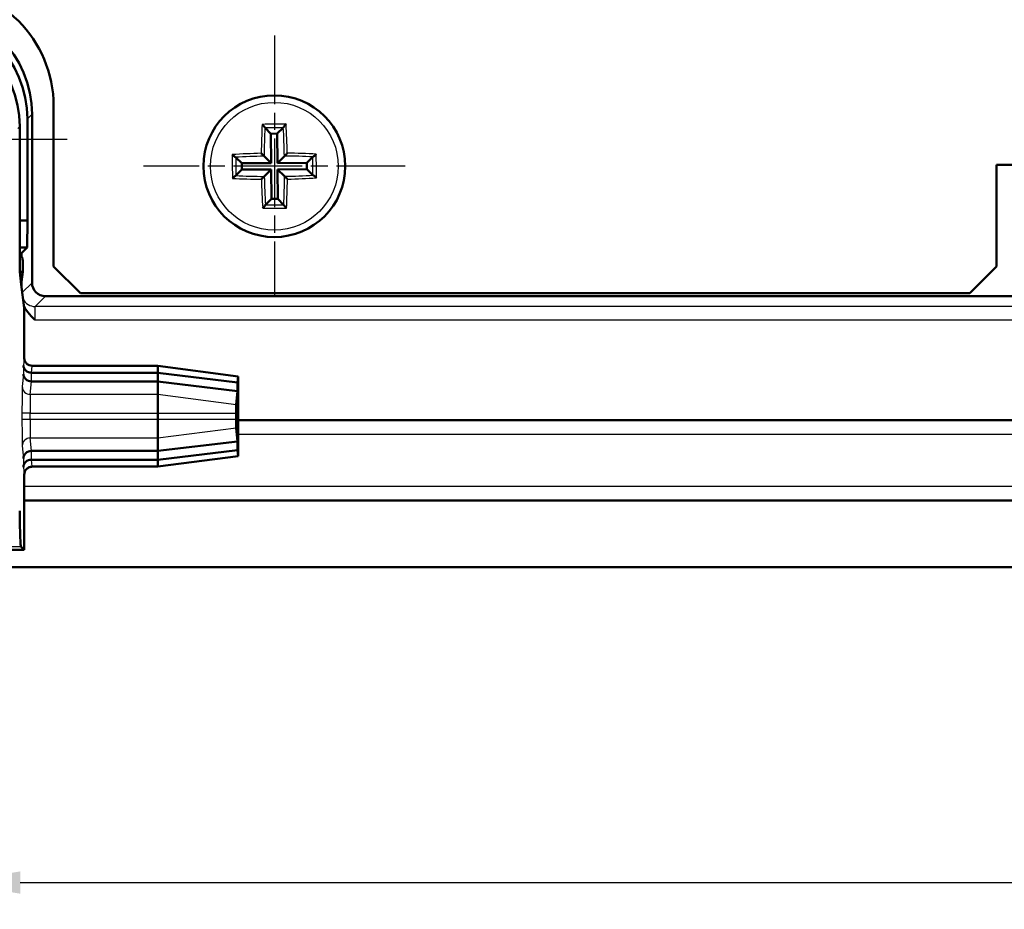
# Model space of a CAD drawing. Units: millimetres. Extents: x 2 to 2376, y 2 to 1680.
# Drawn here: x 396 to 469, y 810 to 877 of the extents above; entities that cross this region are included whole.
import ezdxf

# ---------------------------------------------------------------- set-up
doc = ezdxf.new("R2010")
doc.units = ezdxf.units.MM
doc.header["$LTSCALE"] = 2
doc.linetypes.add('CHAIN', pattern=[0.3543, 0.2362, -0.0295, 0.0591, -0.0295])
doc.linetypes.add('DASH_DOT', pattern=[0.37, 0.24, -0.06, 0.01, -0.06])
for name, color, linetype, lineweight in [('Bemaßung (ISO)', 1, 'Continuous', 25), ('Mittelpunktmarkierung (ISO)', 1, 'DASH_DOT', 25), ('Sichtbar (ISO)', 7, 'Continuous', 50), ('Sichtbar schmal (ISO)', 1, 'Continuous', 25)]:
    doc.layers.add(name, color=color, linetype=linetype, lineweight=lineweight)
doc.styles.add('5', font='isocpeur.ttf', dxfattribs={"width": 1.1})
doc.dimstyles.new('11-Bopla 5', dxfattribs={"dimscale": 2, "dimtxt": 5, "dimasz": 2.5, "dimexe": 1, "dimexo": 0, "dimgap": 0.6, "dimtad": 1, "dimdec": 6, "dimrnd": 1e-08, "dimtxsty": '5', "dimcen": 0.09, "dimdle": 7, "dimclrd": 1, "dimclre": 1, "dimclrt": 7, "dimadec": 6, "dimazin": 2, "dimtfac": 0.7, "dimtdec": 3, "dimtmove": 0, "dimatfit": 3, "dimfxl": 1, "dimtolj": 1, "dimlwd": 25, "dimlwe": 25, "dimarcsym": 0})

# ---------------------------------------------------------------- blocks, each defined once
blk = doc.blocks.new('*D34')
at = {"layer": 'Bemaßung (ISO)', "color": 1, "linetype": 'Continuous', "lineweight": 25}
for p, q in [((390.705, 911.862), (390.705, 810.278)), ((950.705, 911.862), (950.705, 810.278)), ((395.705, 812.278), (945.705, 812.278))]:
    blk.add_line(p, q, dxfattribs=at)
at = {"layer": 'Bemaßung (ISO)', "color": 1, "linetype": 'Continuous'}
for points in [[(395.705, 813.112), (395.705, 811.445), (390.705, 812.278)], [(945.705, 813.112), (945.705, 811.445), (950.705, 812.278)]]:
    blk.add_solid(points, dxfattribs=at)
at = {"layer": 'Defpoints', "color": 0, "linetype": 'Continuous'}
for p in [(390.705, 911.862), (950.705, 911.862), (950.705, 812.278)]:
    blk.add_point(p, dxfattribs=at)
at = {"layer": 'Bemaßung (ISO)', "color": 7, "linetype": 'Continuous', "lineweight": 25, "insert": (660.255, 813.478), "char_height": 10, "attachment_point": 7, "style": '5'}
blk.add_mtext('\\A1;280', dxfattribs=at)

msp = doc.modelspace()

# ---------------------------------------------------------------- linework, layer by layer
at = {"layer": 'Mittelpunktmarkierung (ISO)', "linetype": 'CHAIN', "ltscale": 10.865039}
for p, q in [((414.70450624, 875.63967254), (414.70450624, 856.08411699)), ((424.48228402, 865.86189477), (404.92672846, 865.86189477))]:
    msp.add_line(p, q, dxfattribs=at)
at = {"layer": 'Mittelpunktmarkierung (ISO)', "linetype": 'CHAIN', "ltscale": 13.889993}
msp.add_line((399.20450624, 867.86189477), (374.20450624, 867.86189477), dxfattribs=at)
at = {"layer": 'Sichtbar (ISO)'}
for p, q in [((398.20450624, 870.36189477), (398.20450624, 858.36189477)), ((396.24084963, 869.39854277), (396.24084963, 861.79823815)), ((396.58992434, 869.74761748), (396.58992434, 857.14727479)), ((395.66939451, 868.82708766), (395.66939451, 859.26058598)), ((414.0081545, 868.73693087), (414.45419256, 868.29619523)), ((415.36642709, 868.7450526), (414.92569146, 868.29901454)), ((414.92569146, 868.29901454), (414.45419256, 868.29619523)), ((414.45419256, 868.29619523), (414.46734714, 866.09623456)), ((414.93884603, 866.09905387), (414.92569146, 868.29901454)), ((411.8213484, 866.52381562), (412.26738646, 866.08307998)), ((413.94254052, 866.61480236), (414.46734714, 866.09623456)), ((415.45741383, 866.62386048), (414.93884603, 866.09905387)), ((417.57954234, 866.55824651), (417.1388067, 866.11220844)), ((414.46734714, 866.09623456), (412.26738646, 866.08307998)), ((412.26738646, 866.08307998), (412.27020577, 865.61158109)), ((417.1388067, 866.11220844), (414.93884603, 866.09905387)), ((417.14162601, 865.64070955), (417.1388067, 866.11220844)), ((468.70450624, 858.36189477), (468.70450624, 865.96189477)), ((468.70450624, 865.96189477), (470.70450624, 865.96189477)), ((411.82947014, 865.16554302), (412.27020577, 865.61158109)), ((412.27020577, 865.61158109), (414.47016644, 865.62473566)), ((413.95159865, 865.09992905), (414.47016644, 865.62473566)), ((414.47016644, 865.62473566), (414.48332102, 863.42477499)), ((414.94166534, 865.62755497), (417.14162601, 865.64070955)), ((415.46647195, 865.10898717), (414.94166534, 865.62755497)), ((414.95481991, 863.4275943), (414.94166534, 865.62755497)), ((417.58766408, 865.19997391), (417.14162601, 865.64070955)), ((414.04258538, 862.97873693), (414.48332102, 863.42477499)), ((414.48332102, 863.42477499), (414.95481991, 863.4275943)), ((415.40085798, 862.98685866), (414.95481991, 863.4275943)), ((396.24084963, 861.79823815), (395.66939451, 861.79823815)), ((396.22339656, 859.78078508), (396.24084963, 861.79823815)), ((395.66939451, 859.78078508), (396.22339656, 859.78078508)), ((396.22339656, 859.78078508), (395.80450624, 859.36189477)), ((395.80450624, 859.36189477), (395.66939451, 859.36189477)), ((395.66939451, 857.96189477), (395.66939451, 859.26058598)), ((395.80450624, 859.11595976), (395.80450624, 859.36189477)), ((395.90450624, 858.78429801), (395.90450624, 857.96189477)), ((400.20450624, 856.36189477), (398.20450624, 858.36189477)), ((468.70450624, 858.36189477), (466.70450624, 856.36189477)), ((395.78695038, 857.01994093), (395.66939451, 857.96189477)), ((395.66939451, 857.96189477), (395.90450624, 857.96189477)), ((395.90450624, 857.96189477), (395.78695038, 857.01994093)), ((396.00450624, 855.27670519), (395.78695038, 857.01994093)), ((395.80450624, 856.87926898), (395.80450624, 857.16061287)), ((397.58988626, 856.14731287), (469.85070911, 856.14731287)), ((400.20450624, 856.36189477), (466.70450624, 856.36189477)), ((396.00450624, 851.53405601), (396.00450624, 855.27670519)), ((396.54693176, 850.41449777), (396.55171152, 850.41447866)), ((396.55171152, 850.41447866), (406.00450624, 850.41447866)), ((406.00450624, 850.93406286), (396.60452908, 850.93406286)), ((406.00450624, 850.93406286), (406.00450624, 850.92873544)), ((412.00450624, 850.14414788), (406.00450624, 850.93406286)), ((406.00450624, 850.41447866), (406.00450624, 850.92873544)), ((406.00450624, 849.76189477), (406.00450624, 850.41447866)), ((406.00450624, 850.41447866), (411.95898622, 849.69614634)), ((396.54693176, 849.76189477), (396.55171152, 849.76189477)), ((396.55171152, 849.76189477), (406.00450624, 849.76189477)), ((406.00450624, 848.78884427), (406.00450624, 849.76189477)), ((406.00450624, 849.76189477), (411.95898622, 849.04356245)), ((412.00404216, 850.14188718), (411.95898622, 849.69614634)), ((411.95898622, 849.69614634), (411.95898622, 849.04356245)), ((412.00450624, 850.04416764), (412.00450624, 850.14414788)), ((412.00450624, 844.27964165), (412.00450624, 850.04416764)), ((406.00450624, 848.78884427), (406.00450624, 847.39417169)), ((411.95898622, 849.04356245), (411.85567055, 848.02145518)), ((406.00450624, 846.92961784), (406.00450624, 847.39417169)), ((411.85064859, 847.39417169), (411.85064859, 846.92961784)), ((406.00450624, 846.92961784), (406.00450624, 845.53494526)), ((412.00450624, 846.86189477), (929.40450624, 846.86189477)), ((411.85567055, 846.30233435), (411.95898622, 845.28022708)), ((406.00450624, 844.56189477), (406.00450624, 845.53494526)), ((406.00450624, 844.56189477), (411.95898622, 845.28022708)), ((411.95898622, 845.28022708), (411.95898622, 844.62764319)), ((396.54693176, 844.56187566), (396.55171152, 844.56189477)), ((396.55171152, 844.56189477), (406.00450624, 844.56189477)), ((406.00450624, 843.90931088), (411.95898622, 844.62764319)), ((406.00450624, 843.90931088), (406.00450624, 844.56189477)), ((411.95898622, 844.62764319), (412.00404216, 844.18190235)), ((396.54693176, 843.90931088), (396.55171152, 843.90931088)), ((396.55171152, 843.90931088), (406.00450624, 843.90931088)), ((406.00450624, 843.38972667), (412.00450624, 844.17964165)), ((406.00450624, 843.39505409), (406.00450624, 843.90931088)), ((412.00450624, 844.17964165), (412.00450624, 844.27964165)), ((396.60452908, 843.38972667), (406.00450624, 843.38972667)), ((406.00450624, 843.39505409), (406.00450624, 843.38972667)), ((396.00450624, 837.16189477), (396.00450624, 842.78973352)), ((945.40450624, 840.86189477), (396.00450624, 840.86189477)), ((376.00450624, 837.16189477), (396.00450624, 837.16189477)), ((396.00450624, 837.16189477), (395.75259702, 837.41380399)), ((374.70450624, 835.86189477), (966.70450624, 835.86189477))]:
    msp.add_line(p, q, dxfattribs=at)
msp.add_circle((414.70450624, 865.86189477), 5.3, dxfattribs=at)
msp.add_arc((389.20450624, 870.36189477), 9, 0, 90, dxfattribs=at)
for centre, major_axis, ratio, start_param, end_param in [((388.58961971, 869.74700824), (5.65728505, 5.65728505), 0.9999238505, 5.49782522, 7.0685453944), ((387.66908989, 868.82647842), (5.65728505, 5.65728505), 0.9999238505, 5.49782522, 7.0685453944), ((388.240545, 869.39793353), (5.65728505, 5.65728505), 0.9999238505, 5.49782522, 7.0685453944), ((395.30448339, 858.78425232), (0.42429638, 0.42429638), 0.9999238505, 5.49782522, 6.414878361), ((397.58996242, 857.14735094), (-0.70716063, -0.70716063), 0.9999238505, 5.49782522, 7.0685453944), ((396.54693176, 850.96427736), (-0.59937802, 0.02981955), 0.9159349386, 0.0542636695, 1.61633335), ((396.54693176, 850.31169347), (0.59937802, -0.02981955), 0.9159349386, 3.1958563231, 4.7579260036), ((412.00450012, 849.53406286), (0, -0.61008542), 0.0087268736, 3.1404437394, 3.2277145167), ((411.85614317, 847.39417169), (0, 0.62961697), 0.0087268736, 0.0861218631, 1.5707963268), ((411.85614317, 846.92961784), (0, 0.62961697), 0.0087268736, 1.5707963268, 3.0554707905), ((396.54693176, 844.01209606), (0.59937802, 0.02981955), 0.9159349386, 1.5252593036, 3.0873289841), ((396.54693176, 843.35951217), (-0.59937802, -0.02981955), 0.9159349386, 4.6668519572, 6.2289216377), ((412.00450012, 844.78972667), (0, -0.61008542), 0.0087268736, 6.1970634441, 6.2843342214), ((395.75412012, 857.41304245), (0, 20), 0.0087268678, 2.6179938802, 3.1328660103)]:
    msp.add_ellipse(centre, major_axis=major_axis, ratio=ratio, start_param=start_param, end_param=end_param, dxfattribs=at)
for points, knots in [([(413.79454487, 868.99263303), (413.79483024, 868.99235336), (413.79511567, 868.99207348), (413.82667891, 868.96110731), (413.85908772, 868.92748681), (413.91076726, 868.87036576), (413.93137244, 868.84650862), (413.96275844, 868.80751632), (413.97470088, 868.79171265), (413.99174787, 868.7665043), (413.99748908, 868.75672447), (414.00066678, 868.749269)], [0, 0, 0, 0, 0.00061829728, 0.00061829728, 0.0683568083, 0.0683568083, 0.11573395834, 0.11573395834, 0.15093678797, 0.15093678797, 0.18023101106, 0.18023101106, 0.18023101106, 0.18023101106]), ([(415.57696363, 869.00329093), (415.57668163, 869.00300787), (415.57639957, 869.00272459), (415.54520891, 868.9713832), (415.51320448, 868.93737757), (415.46221172, 868.8796426), (415.44189329, 868.85554074), (415.41097581, 868.81617589), (415.39922321, 868.80023053), (415.38247889, 868.77482012), (415.37685505, 868.76497233), (415.37376673, 868.75747939)], [0, 0, 0, 0, 0.00061829904, 0.00061829904, 0.06835677461, 0.06835677461, 0.11573394892, 0.11573394892, 0.15093678619, 0.15093678619, 0.18023101107, 0.18023101107, 0.18023101107, 0.18023101107]), ([(411.56311008, 866.73435216), (411.56339313, 866.73407016), (411.56367641, 866.73378809), (411.5950178, 866.70259743), (411.62902344, 866.67059301), (411.68675841, 866.61960024), (411.71086026, 866.59928182), (411.75022512, 866.56836434), (411.76617048, 866.55661174), (411.79158088, 866.53986742), (411.80142867, 866.53424358), (411.80892161, 866.53115526)], [0, 0, 0, 0, 0.00061829904, 0.00061829904, 0.06835677461, 0.06835677461, 0.11573394892, 0.11573394892, 0.15093678619, 0.15093678619, 0.18023101106, 0.18023101106, 0.18023101106, 0.18023101106]), ([(413.72784658, 866.82694406), (413.72878398, 866.8260178), (413.72972206, 866.82509087), (413.75043334, 866.8046258), (413.77057641, 866.78472219), (413.8094056, 866.7463546), (413.8283049, 866.72767997), (413.86595812, 866.69047436), (413.88475324, 866.67190268), (413.91289938, 866.64409113), (413.92338276, 866.63373238), (413.93626996, 866.62099838), (413.94011007, 866.61720392), (413.94254073, 866.61480215)], [-0.000199564028, -0.000199564028, -0.000199564028, -0.000199564028, 0, 0, 0.004203564679, 0.004203564679, 0.008232128787, 0.008232128787, 0.01265030304, 0.01265030304, 0.015973875854, 0.015973875854, 0.018128616505, 0.018128616505, 0.018128616505, 0.018128616505]), ([(415.66955553, 866.83855443), (415.66862927, 866.83761703), (415.66770234, 866.83667894), (415.64723728, 866.81596766), (415.62733366, 866.79582459), (415.58896607, 866.7569954), (415.57029144, 866.7380961), (415.53308583, 866.70044288), (415.51451415, 866.68164777), (415.4867026, 866.65350162), (415.47634385, 866.64301824), (415.46360985, 866.63013105), (415.45981539, 866.62629094), (415.45741363, 866.62386027)], [-0.044493335144, -0.044493335144, -0.044493335144, -0.044493335144, -0.044249907997, -0.044249907997, -0.039122422022, -0.039122422022, -0.034208400819, -0.034208400819, -0.028819135219, -0.028819135219, -0.02476505867, -0.02476505867, -0.022136717414, -0.022136717414, -0.022136717414, -0.022136717414]), ([(417.8352445, 866.77185613), (417.83496483, 866.77157077), (417.83468495, 866.77128534), (417.80371878, 866.73972209), (417.77009828, 866.70731328), (417.71297723, 866.65563374), (417.68912009, 866.63502856), (417.65012779, 866.60364256), (417.63432412, 866.59170012), (417.60911577, 866.57465313), (417.59933594, 866.56891192), (417.59188047, 866.56573423)], [0, 0, 0, 0, 0.00061829728, 0.00061829728, 0.0683568083, 0.0683568083, 0.11573395834, 0.11573395834, 0.15093678797, 0.15093678797, 0.18023101106, 0.18023101106, 0.18023101106, 0.18023101106]), ([(411.57376798, 864.9519334), (411.57404764, 864.95221876), (411.57432752, 864.9525042), (411.6052937, 864.98406744), (411.63891419, 865.01647625), (411.69603524, 865.06815579), (411.71989238, 865.08876097), (411.75888468, 865.12014697), (411.77468835, 865.13208941), (411.7998967, 865.1491364), (411.80967653, 865.15487761), (411.817132, 865.1580553)], [0, 0, 0, 0, 0.00061829728, 0.00061829728, 0.0683568083, 0.0683568083, 0.11573395834, 0.11573395834, 0.15093678797, 0.15093678797, 0.18023101106, 0.18023101106, 0.18023101106, 0.18023101106]), ([(413.73945695, 864.8852351), (413.7403832, 864.8861725), (413.74131014, 864.88711059), (413.7617752, 864.90782187), (413.78167882, 864.92796494), (413.82004641, 864.96679413), (413.83872104, 864.98569343), (413.87592664, 865.02334665), (413.89449832, 865.04214176), (413.92230987, 865.07028791), (413.93266863, 865.08077129), (413.94540262, 865.09365848), (413.94919708, 865.09749859), (413.95159885, 865.09992926)], [-0.000199564028, -0.000199564028, -0.000199564028, -0.000199564028, 0, 0, 0.004203564679, 0.004203564679, 0.008232128787, 0.008232128787, 0.01265030304, 0.01265030304, 0.015973875854, 0.015973875854, 0.018128616505, 0.018128616505, 0.018128616505, 0.018128616505]), ([(415.6811659, 864.89684547), (415.6802285, 864.89777173), (415.67929041, 864.89869866), (415.65857914, 864.91916373), (415.63843606, 864.93906734), (415.59960688, 864.97743494), (415.58070758, 864.99610956), (415.54305436, 865.03331517), (415.52425924, 865.05188685), (415.4961131, 865.0796984), (415.48562972, 865.09005716), (415.47274252, 865.10279115), (415.46890241, 865.10658561), (415.46647175, 865.10898738)], [-0.000199564028, -0.000199564028, -0.000199564028, -0.000199564028, 0, 0, 0.004203564679, 0.004203564679, 0.008232128787, 0.008232128787, 0.01265030304, 0.01265030304, 0.015973875854, 0.015973875854, 0.018128616505, 0.018128616505, 0.018128616505, 0.018128616505]), ([(417.8459024, 864.98943737), (417.84561934, 864.98971937), (417.84533607, 864.99000144), (417.81399467, 865.0211921), (417.77998904, 865.05319652), (417.72225407, 865.10418929), (417.69815222, 865.12450771), (417.65878736, 865.15542519), (417.642842, 865.16717779), (417.61743159, 865.18392211), (417.60758381, 865.18954596), (417.60009087, 865.19263427)], [0, 0, 0, 0, 0.00061829904, 0.00061829904, 0.06835677461, 0.06835677461, 0.11573394893, 0.11573394893, 0.15093678619, 0.15093678619, 0.18023101107, 0.18023101107, 0.18023101107, 0.18023101107]), ([(413.83204884, 862.7204986), (413.83233084, 862.72078166), (413.83261291, 862.72106494), (413.86380357, 862.75240633), (413.895808, 862.78641196), (413.94680076, 862.84414693), (413.96711918, 862.86824879), (413.99803666, 862.90761364), (414.00978926, 862.923559), (414.02653358, 862.94896941), (414.03215743, 862.9588172), (414.03524574, 862.96631014)], [0, 0, 0, 0, 0.00061829904, 0.00061829904, 0.06835677461, 0.06835677461, 0.11573394892, 0.11573394892, 0.15093678619, 0.15093678619, 0.18023101106, 0.18023101106, 0.18023101106, 0.18023101106]), ([(415.61446761, 862.7311565), (415.61418224, 862.73143617), (415.61389681, 862.73171605), (415.58233357, 862.76268222), (415.54992476, 862.79630272), (415.49824521, 862.85342377), (415.47764003, 862.87728091), (415.44625403, 862.91627321), (415.4343116, 862.93207688), (415.41726461, 862.95728523), (415.4115234, 862.96706506), (415.4083457, 862.97452053)], [0, 0, 0, 0, 0.00061829728, 0.00061829728, 0.0683568083, 0.0683568083, 0.11573395834, 0.11573395834, 0.15093678797, 0.15093678797, 0.18023101106, 0.18023101106, 0.18023101106, 0.18023101106]), ([(396.79581745, 854.37058355), (396.79377159, 854.37262941), (396.79172579, 854.37467532), (396.60760776, 854.55881828), (396.42444759, 854.74332716), (396.16870282, 855.06916281), (396.07291005, 855.2086085), (395.993562, 855.36444352)], [-0.0004339917, -0.0004339917, -0.0004339917, -0.0004339917, 0, 0, 0.038625985227, 0.038625985227, 0.061686992054, 0.061686992054, 0.061686992054, 0.061686992054]), ([(396.60452908, 850.93406286), (396.5263928, 850.93406286), (396.44900314, 850.9493244), (396.30443392, 851.00865211), (396.23863577, 851.05214993), (396.12742105, 851.16191635), (396.08306674, 851.22713384), (396.03667881, 851.3360825), (396.02467037, 851.3746433), (396.00856364, 851.45358757), (396.00450624, 851.49377067), (396.00450624, 851.53405601)], [0, 0, 0, 0, 0.011720443018, 0.011720443018, 0.023440369414, 0.023440369414, 0.035159551926, 0.035159551926, 0.041202352818, 0.041202352818, 0.047245162904, 0.047245162904, 0.047245162904, 0.047245162904]), ([(396.00450624, 842.78973352), (396.00450624, 842.86785978), (396.019766, 842.94523897), (396.07908761, 843.08979285), (396.12258215, 843.15558509), (396.23234453, 843.26679753), (396.29756365, 843.3111533), (396.40651973, 843.35754689), (396.44508714, 843.36955793), (396.5240455, 843.38566832), (396.5642362, 843.38972667), (396.60452908, 843.38972667)], [0, 0, 0, 0, 0.011718939596, 0.011718939596, 0.023437888136, 0.023437888136, 0.035157344435, 0.035157344435, 0.041201176037, 0.041201176037, 0.047245100101, 0.047245100101, 0.047245100101, 0.047245100101])]:
    msp.add_open_spline(points, degree=3, knots=knots, dxfattribs=at)
for points in [[(414.00066678, 868.749269), (414.00313936, 868.74346786), (414.00575288, 868.73930394), (414.0081545, 868.73693087)], [(415.36642709, 868.7450526), (415.36880026, 868.74745432), (415.37136358, 868.75164882), (415.37376673, 868.75747939)], [(411.8213484, 866.52381562), (411.81894678, 866.52618869), (411.8147519, 866.52875223), (411.80892161, 866.53115526)], [(417.59188047, 866.56573423), (417.58607933, 866.56326164), (417.58191541, 866.56064813), (417.57954234, 866.55824651)], [(411.817132, 865.1580553), (411.82293342, 865.16052801), (411.82709697, 865.1631413), (411.82947014, 865.16554302)], [(417.58766408, 865.19997391), (417.5900658, 865.19760074), (417.59426029, 865.19503742), (417.60009087, 865.19263427)], [(414.04258538, 862.97873693), (414.04021231, 862.97633531), (414.03764878, 862.97214043), (414.03524574, 862.96631014)], [(415.4083457, 862.97452053), (415.40587312, 862.98032167), (415.4032596, 862.98448559), (415.40085798, 862.98685866)]]:
    msp.add_open_spline(points, degree=3, dxfattribs=at)
at = {"layer": 'Sichtbar schmal (ISO)'}
for p, q in [((396.24084963, 869.39854277), (396.58992434, 869.74761748)), ((395.52976463, 868.68745777), (395.66939451, 868.82708766)), ((396.58992434, 857.14727479), (395.86191472, 856.41926517)), ((396.81311887, 855.37054548), (397.58988626, 856.14731287)), ((944.5958936, 855.37054548), (396.81311887, 855.37054548)), ((396.79581745, 854.37058355), (944.61319503, 854.37058355)), ((396.00303074, 851.52645226), (395.9469546, 850.96427736)), ((395.9469546, 850.96427736), (395.9469546, 850.31169347)), ((395.9469546, 850.31169347), (395.85467399, 849.38656109)), ((396.54693176, 849.76189477), (396.54693176, 850.41449777)), ((396.55171152, 850.41447866), (396.60300789, 850.92873544)), ((396.60300789, 850.92873544), (406.00450624, 850.92873544)), ((406.00450624, 850.92873544), (412.00404216, 850.14188718)), ((396.45465114, 848.78884427), (396.55171152, 849.76189477)), ((406.00450624, 848.78884427), (396.45465114, 848.78884427)), ((411.85567055, 848.02145518), (406.00450624, 848.78884427)), ((396.4387186, 847.39417169), (395.83874144, 847.39417169)), ((395.83874144, 847.39417169), (395.83874144, 846.92961784)), ((396.4387186, 846.92961784), (396.4387186, 847.39417169)), ((396.4387186, 847.39417169), (406.00450624, 847.39417169)), ((406.00450624, 847.39417169), (411.85064859, 847.39417169)), ((396.4387186, 846.92961784), (395.83874144, 846.92961784)), ((406.00450624, 846.92961784), (396.4387186, 846.92961784)), ((411.85064859, 846.92961784), (406.00450624, 846.92961784)), ((929.40450624, 846.82691114), (412.00450624, 846.82691114)), ((406.00450624, 845.53494526), (411.85567055, 846.30233435)), ((412.00450624, 845.82694922), (929.40450624, 845.82694922)), ((396.55171152, 844.56189477), (396.45465114, 845.53494526)), ((396.45465114, 845.53494526), (406.00450624, 845.53494526)), ((395.85467399, 844.93722844), (395.9469546, 844.01209606)), ((396.54693176, 843.90931088), (396.54693176, 844.56187566)), ((395.9469546, 844.01209606), (395.9469546, 843.35951217)), ((396.60300789, 843.39505409), (396.55171152, 843.90931088)), ((412.00404216, 844.18190235), (406.00450624, 843.39505409)), ((395.9469546, 843.35951217), (396.00303074, 842.79733727)), ((406.00450624, 843.39505409), (396.60300789, 843.39505409)), ((945.40450624, 841.89684031), (396.00450624, 841.89684031)), ((396.00450624, 840.89687839), (945.40450624, 840.89687839)), ((391.03544813, 837.41380399), (395.75259702, 837.41380399))]:
    msp.add_line(p, q, dxfattribs=at)
msp.add_circle((414.70450624, 865.86189477), 4.77777778, dxfattribs=at)
for centre, major_axis, ratio, start_param, end_param in [((415.45680107, 865.86639308), (0.0596188, -9.97060085), 0.1736481777, 4.3924260034, 4.6148627403), ((414.69598627, 867.28676701), (-9.89459653, -0.05916434), 0.1736481777, 4.6221964381, 4.8025815227), ((415.63871321, 865.86748082), (-0.05842642, 9.77118883), 0.1736481777, 1.2703789689, 1.4932011344), ((414.69733437, 867.06131154), (9.6967046, 0.05798105), 0.1736481777, 1.5007010951, 1.6408915585), ((413.77029927, 865.85630871), (0.05842642, -9.77118883), 0.1736481777, 1.6483915192, 1.8712136847), ((413.9522114, 865.85739645), (-0.0596188, 9.97060085), 0.1736481777, 4.8099152205, 5.0323519574), ((413.27963399, 865.8533748), (0.05916434, -9.89459653), 0.1736481777, 4.6221964381, 4.8025815227), ((414.70900455, 865.10959993), (-9.97060085, -0.0596188), 0.1736481777, 4.8099152205, 5.0323519574), ((414.71009229, 864.9276878), (9.77118883, 0.05842642), 0.1736481777, 1.6483915192, 1.8712136847), ((413.50508947, 865.8547229), (-0.05798105, 9.6967046), 0.1736481777, 1.5007010951, 1.6408915585), ((414.71009229, 864.9276878), (9.77118883, 0.05842642), 0.1736481777, 1.2703789689, 1.4932011344), ((414.70900455, 865.10959993), (-9.97060085, -0.0596188), 0.1736481777, 4.3924260034, 4.6148627403), ((415.90392301, 865.86906663), (0.05798105, -9.6967046), 0.1736481777, 1.5007010951, 1.6408915585), ((416.12937849, 865.87041473), (-0.05916434, 9.89459653), 0.1736481777, 4.6221964381, 4.8025815227), ((414.70000792, 866.6141896), (9.97060085, 0.0596188), 0.1736481777, 4.3924260034, 4.6148627403), ((414.69892019, 866.79610173), (-9.77118883, -0.05842642), 0.1736481777, 1.2703789689, 1.4932011344), ((415.63871321, 865.86748082), (-0.05842642, 9.77118883), 0.1736481777, 1.6483915192, 1.8712136847), ((413.77029927, 865.85630871), (0.05842642, -9.77118883), 0.1736481777, 1.2703789689, 1.4932011344), ((414.69892019, 866.79610173), (-9.77118883, -0.05842642), 0.1736481777, 1.6483915192, 1.8712136847), ((414.70000792, 866.6141896), (9.97060085, 0.0596188), 0.1736481777, 4.8099152205, 5.0323519574), ((415.45680107, 865.86639308), (0.0596188, -9.97060085), 0.1736481777, 4.8099152205, 5.0323519574), ((413.9522114, 865.85739645), (-0.0596188, 9.97060085), 0.1736481777, 4.3924260034, 4.6148627403), ((414.7130262, 864.43702252), (9.89459653, 0.05916434), 0.1736481777, 4.6221964381, 4.8025815227), ((414.7116781, 864.66247799), (-9.6967046, -0.05798105), 0.1736481777, 1.5007010951, 1.6408915585), ((396.81311887, 856.3705074), (0.70710678, -0.70710678), 0.9999238505, 4.4054153739, 5.4977490676), ((396.81327118, 854.37058355), (0, 1), 0.0174537356, 0.0087266477, 1.5707963268), ((396.00455193, 849.53406286), (0, -2), 0.0087268678, 3.1442106289, 3.2288591278), ((396.60300789, 851.52645226), (-0.59703716, 0.05955359), 0.9961570542, 0.0998006927, 1.6698364517), ((396.60452908, 849.53406286), (0, 1.4), 0.012466954, 0, 0.0872664683), ((395.85619518, 847.39417169), (0, -2), 0.0087268678, 3.228859113, 4.7123889804), ((396.45465114, 849.38656109), (-0.59703716, 0.05955359), 0.9961570542, 0.0998006927, 1.6698364517), ((396.45617233, 847.39417169), (0, 1.4), 0.012466954, 0.087266461, 1.5707963268), ((395.85619518, 846.92961784), (0, -2), 0.0087268678, 4.7123889804, 6.1959188478), ((396.45617233, 846.92961784), (0, 1.4), 0.012466954, 1.5707963268, 3.0543261925), ((396.45465114, 844.93722844), (-0.59703716, -0.05955359), 0.9961570542, 4.6133488554, 6.1833846145), ((396.60300789, 842.79733727), (-0.59703716, -0.05955359), 0.9961570542, 4.6133488554, 6.1833846145), ((396.60452908, 844.78972667), (0, 1.4), 0.012466954, 3.0543261998, 3.1415926625), ((396.00455193, 844.78972667), (0, -2), 0.0087268678, 6.1959188625, 6.2805673616)]:
    msp.add_ellipse(centre, major_axis=major_axis, ratio=ratio, start_param=start_param, end_param=end_param, dxfattribs=at)

# ---------------------------------------------------------------- dimensions: what is measured, and where the dimension line sits
at = {"layer": 'Bemaßung (ISO)', "color": 1, "linetype": 'Continuous', "lineweight": 25}
dim = msp.add_linear_dim(base=(950.70450624, 812.2782593), p1=(390.70450624, 911.86189477), p2=(950.70450624, 911.86189477), angle=180, dimstyle='11-Bopla 5', override={"dimdec": 6, "dimlfac": 0.5, "dimtp": 0, "dimtm": 0, "dimtdec": 3, "dimtofl": 0, "dimatfit": 1}, dxfattribs=at)
dim.commit()
dim.dimension.update_dxf_attribs({"geometry": '*D34', "text_midpoint": (670.70450624, 812.2782593), "dimtype": 160})

doc.saveas('drawing.dxf')
